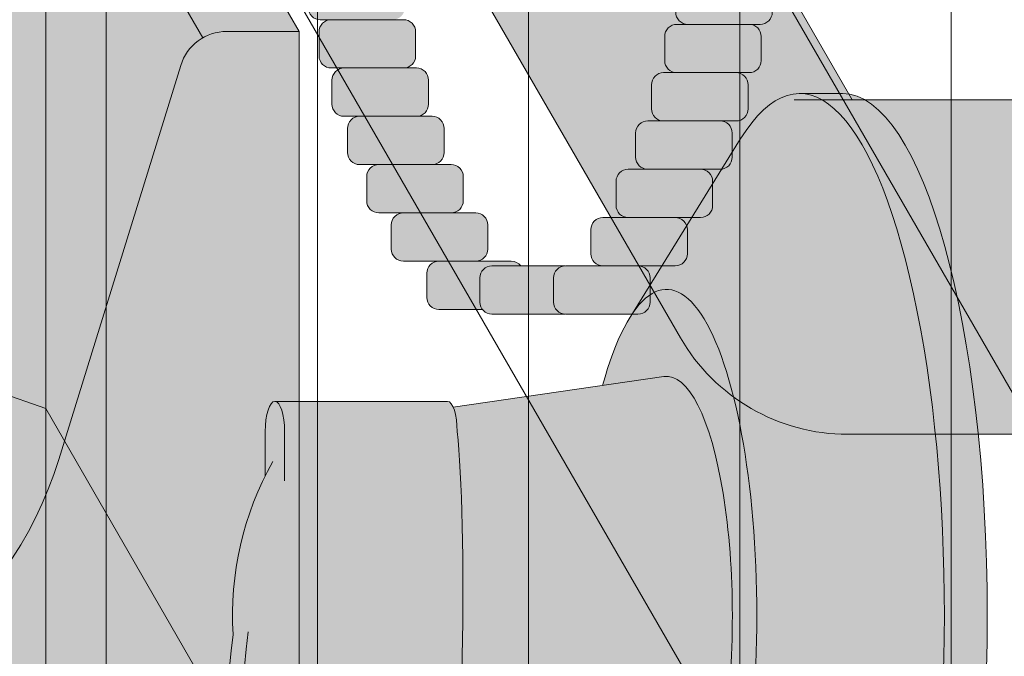
# Model space of a CAD drawing. Units: inches. Extents: x 2 to 891, y -14 to 291.
# Drawn here: x 365 to 370, y 219 to 222 of the extents above; entities that cross this region are included whole.
import ezdxf

# ---------------------------------------------------------------- set-up
doc = ezdxf.new("R2010")
doc.units = ezdxf.units.IN
doc.header["$LTSCALE"] = 0.75
doc.header["$MEASUREMENT"] = 0
doc.header["$PDMODE"] = 35
doc.header["$PDSIZE"] = -1.5
doc.layers.add('FILL1', color=254, linetype='Continuous')
doc.layers.add('OBJECT', color=7, linetype='Continuous', lineweight=0)

# ---------------------------------------------------------------- blocks, each defined once
blk = doc.blocks.new('GB2736Q-ISOA')
at = {"layer": 'FILL1'}
h = blk.add_hatch(color=256, dxfattribs=at)
edge = h.paths.add_edge_path()
edge.add_line((-2.840153936441311, 0.6249999999997726), (-36, 0.625))
edge.add_arc((-36, 0), 0.6250000000000568, 90, 270)
edge.add_line((-36, -0.6250000000001137), (-3.141847166414209, -0.6250000000002274))
edge.add_arc((-3.141847166414209, -1.625000000000227), 1.000000000000012, 29.99999999999733, 90, ccw=False)
edge.add_line((-2.275821762629676, -1.125000000000227), (4.035984049937269, -12.05736835487471))
edge.add_arc((4.902009453721803, -11.55736835487471), 1.000000000000012, 209.9999999999973, 270)
edge.add_line((4.902009453721803, -12.55736835487471), (6.375, -12.55736835487482))
edge.add_ellipse((6.375, -11.69134295109029), major_axis=(0, 0.8660254037844196), ratio=0.1202816909813094, start_angle=180, end_angle=359.9999999999999)
edge.add_line((6.375, -10.82531754730587), (4.925390520181736, -10.82531754730587))
edge.add_line((4.925390520181736, -10.82531754730587), (-1.108103128872244, -0.3750000000001137))
edge.add_arc((-2.840153936441084, -1.375000000000227), 2.000000000000025, 30.00000000000336, 90.00000000000652)
for p, q in [((4.925390520181736, -10.82531754730587), (-1.108103128872244, -0.3750000000002274)), ((-2.275821762629676, -1.125000000000227), (4.035984049937269, -12.0573683548746)), ((4.625000000000455, -10.82531754730587), (6.375, -10.82531754730587)), ((4.902009453721803, -12.55736835487471), (6.375, -12.55736835487471))]:
    blk.add_line(p, q)
blk.add_arc((4.902009453721803, -11.55736835487471), 1, 209.9999999999916, 270)
blk = doc.blocks.new('HW28 HANS-ISO')
at = {"layer": 'FILL1'}
h = blk.add_hatch(color=256, dxfattribs=at)
h.paths.add_polyline_path([(0.6970908049984246, 11.99729327759795, 0.4142135623733614), (0.634590804998652, 12.05979327759766), (0.2595908049986519, 12.05979327759783, 0.4142135623725623), (0.1970908049988793, 11.99729327759795), (0.1970908049988793, 11.87229327759749, 0.4142135623730951), (0.2595908049986519, 11.80979327759772), (0.4416077551964008, 11.80979327759766), (0.6345908049984246, 11.80979327759783, 0.4142135623733615), (0.6970908049984246, 11.87229327759778)])
h.paths.add_polyline_path([(0.8281392144547226, 12.12229327759766), (0.8281392144547226, 12.24729327759795, 0.4142135623722959), (0.7656392144551774, 12.30979327759766), (0.39063921445495, 12.30979327759783, 0.4142135623725623), (0.3281392144551774, 12.24729327759795), (0.3281392144551774, 12.12229327759749, 0.4142135623717633), (0.3906392144547226, 12.05979327759778), (0.634590804998652, 12.05979327759766), (0.7656392144547226, 12.05979327759783, 0.4142135623726955)])
h.paths.add_polyline_path([(0.929417380871655, 12.37229327759789), (0.929417380871655, 12.49729327759795, 0.4142135623733614), (0.8669173808718824, 12.55979327759766), (0.4919173808718824, 12.55979327759783, 0.4142135623725623), (0.4294173808721098, 12.49729327759795), (0.4294173808721098, 12.37229327759749, 0.4142135623728287), (0.4919173808718824, 12.30979327759778), (0.76563921445495, 12.30979327759766), (0.866917380871655, 12.30979327759783, 0.4142135623737611)])
h.paths.add_polyline_path([(1.011567524450356, 12.74729327759795, 0.4142135623722959), (0.9490675244508111, 12.80979327759766), (0.5740675244505837, 12.80979327759783, 0.4142135623725623), (0.5115675244508111, 12.74729327759795), (0.5115675244508111, 12.62229327759749, 0.41421356237163), (0.5740675244503564, 12.55979327759783), (0.8669173808718824, 12.55979327759766), (0.9490675244505837, 12.55979327759783, 0.414213562372296), (1.011567524450356, 12.62229327759778)])
h.paths.add_polyline_path([(1.07970899822385, 12.99729327759795, 0.4142135623733614), (1.017208998224078, 13.05979327759766), (0.6422089982240777, 13.05979327759783, 0.4142135623725623), (0.5797089982243051, 12.99729327759795), (0.5797089982243051, 12.87229327759749, 0.4142135623725623), (0.6422089982240777, 12.80979327759783), (0.9490675244505837, 12.80979327759766), (1.017208998224078, 12.80979327759783, 0.414213562372296), (1.07970899822385, 12.87229327759778)])
h.paths.add_polyline_path([(1.136766956584097, 13.24729327759789, 0.4142135623722959), (1.074266956584552, 13.30979327759761), (0.6992669565843244, 13.30979327759778, 0.4142135623725623), (0.6367669565845517, 13.24729327759789), (0.6367669565845517, 13.12229327759744, 0.4142135623714968), (0.699266956584097, 13.05979327759778), (1.017208998224078, 13.05979327759766), (1.074266956584324, 13.05979327759778, 0.414213562372296), (1.136766956584097, 13.12229327759772)])
h.paths.add_polyline_path([(1.184588089241743, 13.49729327759744, 0.4142135623742938), (1.122088089242197, 13.55979327759761), (0.74708808924197, 13.55979327759778, 0.4142135623725623), (0.6845880892421974, 13.49729327759789), (0.6845880892421974, 13.37229327759744, 0.4142135623714968), (0.7470880892417426, 13.30979327759778), (1.074266956584324, 13.30979327759761), (1.12208808924197, 13.30979327759778, 0.414213562372296), (1.184588089241743, 13.37229327759772)])
h.paths.add_polyline_path([(1.161913769020202, 13.80979327759755), (0.786913769019975, 13.80979327759772, 0.4142135623725623), (0.7244137690202024, 13.74729327759783), (0.7244137690202024, 13.62229327759738, 0.4142135623714968), (0.7869137690197476, 13.55979327759772), (1.12208808924197, 13.55979327759761), (1.161913769019975, 13.55979327759772, 0.414213562372296), (1.224413769019748, 13.62229327759766), (1.224413769019748, 13.74729327759783, 0.4142135623722959)])
h.paths.add_polyline_path([(1.25711213425302, 13.99729327759857, 0.4142135623698984), (1.194612134253248, 14.05979327759755), (0.8196121342532479, 14.05979327759772, 0.4142135623725623), (0.7571121342534752, 13.99729327759783), (0.7571121342534752, 13.87229327759738, 0.4142135623725623), (0.8196121342532479, 13.80979327759772), (1.161913769019975, 13.80979327759755), (1.194612134253248, 13.80979327759772, 0.414213562372296), (1.25711213425302, 13.87229327759766)])
h.paths.add_polyline_path([(1.283303726267604, 14.24729327759812, 0.4142135623718963), (1.220803726267832, 14.30979327759749), (0.8458037262678317, 14.30979327759766, 0.4142135623725623), (0.7833037262680591, 14.24729327759778), (0.7833037262680591, 14.12229327759732, 0.4142135623724291), (0.8458037262678317, 14.05979327759772), (1.194612134253248, 14.05979327759755), (1.220803726267832, 14.05979327759766, 0.414213562372296), (1.283303726267604, 14.12229327759761)])
h.paths.add_polyline_path([(1.303434326667002, 14.49729327759778, 0.4142135623722959), (1.240934326667457, 14.55979327759749), (0.8659343266672295, 14.55979327759766, 0.4142135623725623), (0.8034343266674568, 14.49729327759778), (0.8034343266674568, 14.37229327759732, 0.4142135623713636), (0.8659343266670021, 14.30979327759766), (1.220803726267832, 14.30979327759749), (1.240934326667457, 14.30979327759766, 0.4142135623712305), (1.303434326667002, 14.37229327759761)])
h.paths.add_polyline_path([(1.317819114539361, 14.74729327759772, 0.4142135623733614), (1.255319114539589, 14.80979327759744), (0.8803191145395886, 14.80979327759761, 0.4142135623725623), (0.8178191145398159, 14.74729327759772), (0.8178191145398159, 14.62229327759727, 0.4142135623724291), (0.8803191145395886, 14.55979327759766), (1.240934326667229, 14.55979327759749), (1.255319114540043, 14.55979327759761, 0.414213562370165), (1.317819114539361, 14.62229327759755)])
h = blk.add_hatch(color=256, dxfattribs=at)
h.paths.add_polyline_path([(-1.366829085698328, 14.58386819158366, 0.4142135623725623), (-1.4293290856981, 14.52136819158378), (-1.4293290856981, 14.39636819158332, 0.4142135623730951), (-1.366829085698328, 14.33386819158355), (-0.991829085698555, 14.33386819158366, 0.4142135623733615), (-0.929329085698555, 14.3963681915836), (-0.929329085698555, 14.52136819158378, 0.4142135623733614), (-0.9918290856983276, 14.58386819158349)])
h.paths.add_polyline_path([(-1.347263711129472, 14.33386819158366, 0.4142135623725623), (-1.409763711129244, 14.27136819158378), (-1.409763711129244, 14.14636819158332, 0.4142135623720296), (-1.347263711129699, 14.08386819158355), (-0.972263711129699, 14.08386819158366, 0.4142135623733615), (-0.909763711129699, 14.1463681915836), (-0.909763711129699, 14.27136819158378, 0.4142135623722959), (-0.9722637111292443, 14.33386819158349)])
h.paths.add_polyline_path([(-1.321672843347415, 14.08386819158366, 0.4142135623725623), (-1.384172843347187, 14.02136819158378), (-1.384172843347187, 13.89636819158332, 0.4142135623730951), (-1.321672843347415, 13.83386819158355), (-0.9466728433476419, 13.83386819158366, 0.4142135623733615), (-0.8841728433476419, 13.8963681915836), (-0.8841728433476419, 14.02136819158378, 0.4142135623733614), (-0.9466728433474145, 14.08386819158349)])
h.paths.add_polyline_path([(-0.9141294371368076, 13.58386819158366, 0.4142135623733615), (-0.8516294371368076, 13.6463681915836), (-0.8516294371368076, 13.77136819158378, 0.4142135623722959), (-0.9141294371363529, 13.83386819158349), (-1.28912943713658, 13.83386819158366, 0.4142135623725623), (-1.351629437136353, 13.77136819158378), (-1.351629437136353, 13.64636819158332, 0.4142135623720296), (-1.289129437136808, 13.58386819158355)])
h.paths.add_polyline_path([(-0.875518652594792, 13.33386819158366, 0.4142135623733615), (-0.813018652594792, 13.3963681915836), (-0.813018652594792, 13.52136819158378, 0.4142135623722959), (-0.8755186525943373, 13.58386819158349), (-1.250518652594565, 13.58386819158366, 0.4142135623725623), (-1.313018652594337, 13.52136819158378), (-1.313018652594337, 13.39636819158332, 0.4142135623720296), (-1.250518652594792, 13.33386819158355)])
h.paths.add_polyline_path([(-0.828514265390595, 13.08386819158366, 0.4142135623733615), (-0.766014265390595, 13.1463681915836), (-0.766014265390595, 13.27136819158378, 0.4142135623722959), (-0.8285142653901403, 13.33386819158349), (-1.203514265390368, 13.33386819158366, 0.4142135623725623), (-1.26601426539014, 13.27136819158378), (-1.26601426539014, 13.14636819158332, 0.4142135623720296), (-1.203514265390595, 13.08386819158355)])
h.paths.add_polyline_path([(-0.7724140514455939, 12.83386819158366, 0.4142135623733615), (-0.7099140514455939, 12.8963681915836), (-0.7099140514455939, 13.02136819158378, 0.4142135623733614), (-0.7724140514453666, 13.08386819158349), (-1.147414051445367, 13.08386819158366, 0.4142135623725623), (-1.209914051445139, 13.02136819158378), (-1.209914051445139, 12.89636819158332, 0.4142135623730951), (-1.147414051445367, 12.83386819158355)])
h.paths.add_polyline_path([(-1.080444692536958, 12.83386819158366, 0.4142135623725623), (-1.14294469253673, 12.77136819158378), (-1.14294469253673, 12.64636819158332, 0.4142135623730951), (-1.080444692536958, 12.58386819158355), (-0.7054446925371849, 12.58386819158366, 0.4142135623733615), (-0.6429446925371849, 12.6463681915836), (-0.6429446925371849, 12.77136819158378, 0.4142135623733614), (-0.7054446925369575, 12.83386819158349)])
h.paths.add_polyline_path([(-0.6248177994602884, 12.33386819158372, 0.4142135623733615), (-0.5623177994602884, 12.39636819158366), (-0.5623177994602884, 12.52136819158383, 0.4142135623733614), (-0.624817799460061, 12.58386819158355), (-0.999817799460061, 12.58386819158372, 0.4142135623725623), (-1.062317799459834, 12.52136819158383), (-1.062317799459834, 12.39636819158338, 0.4142135623730951), (-0.999817799460061, 12.3338681915836)])
h.paths.add_polyline_path([(-0.5257111071971394, 12.08386819158372, 0.4142135623733615), (-0.4632111071971394, 12.14636819158366), (-0.4632111071971394, 12.27136819158383, 0.4142135623722959), (-0.5257111071966847, 12.33386819158355), (-0.900711107196912, 12.33386819158372, 0.4142135623725623), (-0.9632111071966847, 12.27136819158383), (-0.9632111071966847, 12.14636819158338, 0.4142135623720296), (-0.9007111071971394, 12.0838681915836)])
h.paths.add_polyline_path([(-0.7733157548207146, 12.08386819158378, 0.4142135623725623), (-0.8358157548204872, 12.02136819158389), (-0.8358157548204872, 11.89636819158343, 0.4142135623730951), (-0.7733157548207146, 11.83386819158366), (-0.3983157548209419, 11.83386819158378, 0.4142135623733615), (-0.3358157548209419, 11.89636819158372), (-0.3358157548209419, 12.02136819158389, 0.4142135623733614), (-0.3983157548207146, 12.0838681915836)])
for points in [[(-0.3773551303909244, 11.74729327759789, -0.4142135623725623), (-0.3148551303911518, 11.80979327759778), (-0.1652964320755927, 11.80979327759772, 0.2311555012190299), (-0.2145890559131658, 11.83386819158366), (-0.5895890559131658, 11.83386819158383, 0.4142135623725623), (-0.6520890559129384, 11.77136819158395), (-0.6520890559129384, 11.64636819158349, 0.4142135623720296), (-0.5895890559133932, 11.58386819158372), (-0.3641477542289522, 11.58386819158378, -0.1670622296227665), (-0.3773551303909244, 11.62229327759744)], [(0.06014486960862087, 11.55979327759778, 0.01293225786531891), (0.06337631240194241, 11.5598768712812, -0.3991432074572481), (0.004107755196628204, 11.62229327759749), (0.004107755196628204, 11.74729327759795, -0.3991432074420981), (0.06337631239875918, 11.80970968391418, 0.01293225786448868), (0.06014486960566501, 11.80979327759761), (-0.3148551303911518, 11.80979327759778, 0.4142135623725623), (-0.3773551303909244, 11.74729327759789), (-0.3773551303909244, 11.62229327759744, 0.4142135623720296), (-0.3148551303913791, 11.55979327759766)], [(0.4416077551961735, 11.55979327759783, 0.4142135623733615), (0.5041077551961735, 11.62229327759778), (0.5041077551961735, 11.74729327759795, 0.4142135623722959), (0.4416077551966282, 11.80979327759766), (0.06660775519640083, 11.80979327759783, 0.4142135623725623), (0.004107755196628204, 11.74729327759795), (0.004107755196628204, 11.62229327759749, 0.4142135623720296), (0.06660775519617346, 11.55979327759772)]]:
    blk.add_hatch(color=256, dxfattribs=at).paths.add_polyline_path(points)
for p, q in [((-1.203514265390368, 13.08386819158352), (-0.828514265390595, 13.08386819158363)), ((-0.7724140514453666, 13.08386819158352), (-1.147414051445139, 13.08386819158363)), ((1.017208998224078, 13.05979327759769), (0.6422089982243051, 13.05979327759781)), ((0.6992669565843244, 13.05979327759769), (1.074266956584097, 13.05979327759781)), ((-1.209914051445139, 13.02136819158352), (-1.209914051445139, 12.89636819158352)), ((-0.7099140514455939, 12.89636819158352), (-0.7099140514455939, 13.02136819158363)), ((0.5797089982243051, 12.99729327759769), (0.5797089982243051, 12.87229327759769)), ((1.07970899822385, 12.87229327759769), (1.07970899822385, 12.99729327759781)), ((-1.147414051445367, 12.83386819158352), (-0.7724140514455939, 12.83386819158363)), ((-0.7054446925369575, 12.83386819158352), (-1.08044469253673, 12.83386819158363)), ((0.9490675244505837, 12.80979327759769), (0.5740675244508111, 12.80979327759781)), ((0.6422089982240777, 12.80979327759769), (1.01720899822385, 12.80979327759781)), ((-1.14294469253673, 12.77136819158352), (-1.14294469253673, 12.64636819158352)), ((-0.6429446925371849, 12.64636819158352), (-0.6429446925371849, 12.77136819158363)), ((0.5115675244508111, 12.74729327759769), (0.5115675244508111, 12.62229327759769)), ((1.011567524450356, 12.62229327759769), (1.011567524450356, 12.74729327759781)), ((-1.080444692536958, 12.58386819158352), (-0.7054446925371849, 12.58386819158363)), ((-0.624817799460061, 12.58386819158352), (-0.9998177994598336, 12.58386819158375)), ((0.8669173808718824, 12.55979327759769), (0.4919173808721098, 12.55979327759781)), ((0.5740675244505837, 12.55979327759769), (0.9490675244503564, 12.55979327759781)), ((-1.062317799459834, 12.52136819158363), (-1.062317799459834, 12.39636819158363)), ((-0.5623177994602884, 12.39636819158363), (-0.5623177994602884, 12.52136819158363)), ((0.4294173808721098, 12.49729327759769), (0.4294173808721098, 12.37229327759769)), ((0.929417380871655, 12.37229327759769), (0.929417380871655, 12.49729327759781)), ((-0.999817799460061, 12.33386819158363), (-0.6248177994602884, 12.33386819158375)), ((-0.525711107196912, 12.33386819158352), (-0.9007111071966847, 12.33386819158375)), ((0.76563921445495, 12.30979327759769), (0.3906392144551774, 12.30979327759781)), ((0.4919173808718824, 12.30979327759769), (0.866917380871655, 12.30979327759781)), ((-0.9632111071966847, 12.27136819158363), (-0.9632111071966847, 12.14636819158363)), ((-0.4632111071971394, 12.14636819158363), (-0.4632111071971394, 12.27136819158363)), ((0.3281392144551774, 12.24729327759769), (0.3281392144551774, 12.12229327759769)), ((0.8281392144547226, 12.12229327759769), (0.8281392144547226, 12.24729327759781)), ((-0.900711107196912, 12.08386819158363), (-0.5257111071971394, 12.08386819158375)), ((-0.3983157548207146, 12.08386819158363), (-0.7733157548204872, 12.08386819158375)), ((0.634590804998652, 12.05979327759769), (0.2595908049988793, 12.05979327759781)), ((0.39063921445495, 12.05979327759769), (0.7656392144547226, 12.05979327759781)), ((-0.8358157548204872, 12.02136819158363), (-0.8358157548204872, 11.89636819158363)), ((-0.3358157548209419, 11.89636819158363), (-0.3358157548209419, 12.02136819158375)), ((0.1970908049988793, 11.99729327759769), (0.1970908049988793, 11.87229327759769)), ((0.6970908049984246, 11.87229327759769), (0.6970908049984246, 11.99729327759781)), ((-0.7733157548207146, 11.83386819158363), (-0.3983157548209419, 11.83386819158375)), ((-0.2145890559131658, 11.83386819158363), (-0.5895890559129384, 11.83386819158386)), ((0.06014486960884824, 11.80979327759758), (-0.3148551303909244, 11.80979327759781)), ((0.4416077551964008, 11.80979327759769), (0.0666077551966282, 11.80979327759781)), ((0.2595908049986519, 11.80979327759769), (0.6345908049984246, 11.80979327759781)), ((-0.6520890559129384, 11.77136819158375), (-0.6520890559129384, 11.64636819158375)), ((-0.3773551303909244, 11.74729327759769), (-0.3773551303909244, 11.62229327759769)), ((0.004107755196628204, 11.74729327759769), (0.004107755196628204, 11.62229327759769)), ((0.5041077551961735, 11.62229327759769), (0.5041077551961735, 11.74729327759781)), ((-0.5895890559131658, 11.58386819158375), (-0.3641477542289522, 11.58386819158375)), ((-0.3148551303911518, 11.55979327759769), (0.06014486960862087, 11.55979327759781)), ((0.06660775519640083, 11.55979327759769), (0.4416077551961735, 11.55979327759781))]:
    blk.add_line(p, q)
for centre, radius, start, end in [((-1.203514265390368, 13.14636819158329), 0.06249999999977263, 179.9999999997916, 270), ((0.6992669565843244, 13.12229327759746), 0.06249999999977263, 179.9999999997916, 270), ((1.074266956584097, 13.12229327759769), 0.06249999999994316, 270, 359.9999999999479), ((-1.147414051445367, 13.02136819158375), 0.06249999999988631, 89.99999999979156, 180.0000000002084), ((-0.7724140514453666, 13.02136819158375), 0.06249999999977263, 359.9999999998437, 90), ((0.6422089982240777, 12.99729327759792), 0.06249999999988631, 89.99999999979156, 180.0000000002084), ((1.017208998224078, 12.99729327759792), 0.06249999999977263, 359.9999999998437, 90), ((-1.147414051445139, 12.89636819158329), 0.0625, 179.9999999997916, 269.9999999997916), ((-0.7724140514455939, 12.89636819158363), 0.06249999999994316, 270, 359.9999999999479), ((0.6422089982243051, 12.87229327759746), 0.0625, 179.9999999997916, 269.9999999997916), ((1.01720899822385, 12.87229327759781), 0.06249999999994316, 270, 359.9999999999479), ((-1.080444692536958, 12.77136819158375), 0.06249999999988631, 89.99999999979156, 180.0000000002084), ((-0.7054446925369575, 12.77136819158375), 0.06249999999977263, 359.9999999998437, 90), ((0.5740675244505837, 12.74729327759792), 0.06249999999988631, 89.99999999979156, 180.0000000002084), ((0.9490675244508111, 12.74729327759792), 0.06249999999954525, 359.9999999998437, 90.00000000020843), ((-1.08044469253673, 12.64636819158329), 0.0625, 179.9999999997916, 269.9999999997916), ((-0.7054446925371849, 12.64636819158363), 0.06249999999994316, 270, 359.9999999999479), ((0.5740675244505837, 12.62229327759746), 0.06249999999977263, 179.9999999997916, 270), ((0.9490675244503564, 12.62229327759781), 0.06249999999994316, 270, 359.9999999999479), ((-0.999817799460061, 12.52136819158386), 0.06249999999988631, 89.99999999979156, 180.0000000002084), ((-0.624817799460061, 12.52136819158386), 0.06249999999977263, 359.9999999998437, 90), ((0.4919173808718824, 12.49729327759792), 0.06249999999988631, 89.99999999979156, 180.0000000002084), ((0.8669173808718824, 12.49729327759792), 0.06249999999977263, 359.9999999998437, 90), ((-0.9998177994598336, 12.39636819158341), 0.0625, 179.9999999997916, 269.9999999997916), ((-0.6248177994602884, 12.39636819158363), 0.06249999999994316, 270, 359.9999999999479), ((0.4919173808721098, 12.37229327759746), 0.0625, 179.9999999997916, 269.9999999997916), ((0.866917380871655, 12.37229327759781), 0.06249999999994316, 270, 359.9999999999479), ((-0.900711107196912, 12.27136819158386), 0.06249999999988631, 89.99999999979156, 180.0000000002084), ((-0.5257111071966847, 12.27136819158386), 0.06249999999954525, 359.9999999998437, 90.00000000020843), ((0.39063921445495, 12.24729327759792), 0.06249999999988631, 89.99999999979156, 180.0000000002084), ((0.7656392144551774, 12.24729327759792), 0.06249999999954525, 359.9999999998437, 90.00000000020843), ((-0.900711107196912, 12.14636819158341), 0.06249999999977263, 179.9999999997916, 270), ((-0.5257111071971394, 12.14636819158363), 0.06249999999994316, 270, 359.9999999999479), ((-0.7733157548207146, 12.02136819158386), 0.06249999999988631, 89.99999999979156, 180.0000000002084), ((-0.3983157548207146, 12.02136819158386), 0.06249999999977263, 359.9999999998437, 90), ((0.39063921445495, 12.12229327759746), 0.06249999999977263, 179.9999999997916, 270), ((0.7656392144547226, 12.12229327759781), 0.06249999999994316, 270, 359.9999999999479), ((0.2595908049986519, 11.99729327759792), 0.06249999999988631, 89.99999999979156, 180.0000000002084), ((0.634590804998652, 11.99729327759792), 0.06249999999977263, 359.9999999998437, 90), ((-0.7733157548204872, 11.89636819158341), 0.0625, 179.9999999997916, 269.9999999997916), ((-0.3983157548209419, 11.89636819158375), 0.06249999999994316, 270, 359.9999999999479), ((-0.5895890559131658, 11.77136819158397), 0.06249999999988631, 89.99999999979156, 180.0000000002084), ((-0.2145890559131658, 11.77136819158409), 0.06249999999957989, 37.9374893501985, 90), ((0.2595908049988793, 11.87229327759746), 0.0625, 179.9999999997916, 269.9999999997916), ((0.6345908049984246, 11.87229327759781), 0.06249999999994316, 270, 359.9999999999479), ((-0.3148551303911518, 11.74729327759792), 0.06249999999988631, 89.99999999979156, 180.0000000002084), ((0.06660775519640083, 11.74729327759792), 0.06249999999988631, 89.99999999979156, 180.0000000002084), ((0.06014486960566501, 11.74729327759803), 0.06249999999955005, 87.03631125544445, 89.99999999708183), ((0.4416077551966282, 11.74729327759792), 0.06249999999954525, 359.9999999998437, 90.00000000020843), ((-0.5895890559131658, 11.64636819158352), 0.06249999999977263, 179.9999999997916, 270), ((-0.3148551303911518, 11.62229327759746), 0.06249999999977263, 179.9999999997916, 270), ((0.06660775519640083, 11.62229327759746), 0.06249999999977263, 179.9999999997916, 270), ((0.4416077551961735, 11.62229327759781), 0.06249999999994316, 270, 359.9999999999479), ((0.06014486960862087, 11.62229327759769), 0.06249999999994316, 270, 272.9636721467047)]:
    blk.add_arc(centre, radius, start, end)
at = {"layer": 'Defpoints'}
blk.add_point((1.5, 10), dxfattribs=at)
blk = doc.blocks.new('M-SYMM-ISO')
at = {"layer": 'FILL1'}
h = blk.add_hatch(color=256, dxfattribs=at)
edge = h.paths.add_edge_path()
edge.add_ellipse((-0.2220000000004347, 7.531752999057062e-13), major_axis=(0, 2.701519191062843), ratio=0.2776215702930013, start_angle=275.6148118260385, end_angle=360)
edge.add_ellipse((-0.2220000000004347, 7.531752999057062e-13), major_axis=(0, 2.701519191062843), ratio=0.2776215702930013, start_angle=360, end_angle=384.1395916862683)
edge.add_line((-0.5287208520608147, 2.465276202747191), (-1.095616300191296, 1.55016414950623))
edge.add_ellipse((-0.9104999999999563, 0), major_axis=(0, 1.688148058177006), ratio=0.2769306861062978, start_angle=156.6734723803849, end_angle=383.32652761961504, ccw=False)
edge.add_line((-1.095616300191523, -1.550164149504795), (-0.528720852070137, -2.465276202737286))
edge.add_ellipse((-0.2220000000004347, 7.531752999057062e-13), major_axis=(0, 2.701519191062843), ratio=0.2776215702930013, start_angle=155.8604083137319, end_angle=179.9999999999479)
edge.add_ellipse((-0.2220000000004347, 7.531752999057062e-13), major_axis=(0, 2.701519191062843), ratio=0.2776215702930013, start_angle=179.9999999999479, end_angle=275.6148118260385)
h = blk.add_hatch(color=256, dxfattribs=at)
edge = h.paths.add_edge_path()
edge.add_ellipse((0, 0), major_axis=(0, 2.701519191062843), ratio=0.2776215702930013, start_angle=180, end_angle=360)
edge.add_line((-2.728484105318785e-12, 2.701519191063596), (-0.2220000000004347, 2.701519191063596))
edge.add_ellipse((-0.2220000000004347, 7.531752999057062e-13), major_axis=(0, 2.701519191062843), ratio=0.2776215702930013, start_angle=179.9999999999479, end_angle=360, ccw=False)
edge.add_line((-0.2220000000013442, -2.70151919106209), (-4.547473508864641e-13, -2.701519191062857))
h = blk.add_hatch(color=256, dxfattribs=at)
edge = h.paths.add_edge_path()
edge.add_ellipse((-0.9104999999999563, 0), major_axis=(0, 1.688148058177006), ratio=0.2769306861062978, start_angle=156.6734723803849, end_angle=383.326527619615)
edge.add_ellipse((-0.9104999999999563, 0), major_axis=(0, 1.688148058177006), ratio=0.2769306861062978, start_angle=383.326527619615, end_angle=405.1380701650951)
edge.add_line((-1.241868066080315, 1.190820921006008), (-0.9242140895667035, 1.237354553841456))
edge.add_ellipse((-0.9104999999999563, 0), major_axis=(0, 1.238358645762588), ratio=0.2750616722914603, start_angle=177.6925595830347, end_angle=362.3074404169653, ccw=False)
edge.add_line((-0.9242140895669309, -1.237354553841456), (-1.241868066080315, -1.190820921005923))
edge.add_ellipse((-0.9104999999999563, 0), major_axis=(0, 1.688148058177006), ratio=0.2769306861062978, start_angle=134.8619298349049, end_angle=156.6734723803849)
h = blk.add_hatch(color=256, dxfattribs=at)
edge = h.paths.add_edge_path()
edge.add_ellipse((-0.9104999999999563, 0), major_axis=(0, 1.238358645762588), ratio=0.2750616722914603, start_angle=177.6925595830348, end_angle=362.3074404169653)
edge.add_line((-0.9242140895667035, 1.237354553841456), (-2.01488725710351, 1.077580118530719))
edge.add_ellipse((-2.044861360628374, 0.9528902905520056), major_axis=(0, 0.1553631946829341), ratio=0.3234039703845076, start_angle=270, end_angle=323.3762179593715, ccw=False)
edge.add_ellipse((-2.033728100861481, -0.0001795998038573998), major_axis=(0.008044246125484442, 1.080128195571372), ratio=0.06303831502135836, start_angle=185.7130239536053, end_angle=331.9561588133383, ccw=False)
edge.add_line((-2.03484186411265, -1.074656936626596), (-0.9242140895662487, -1.237354553841442))
h = blk.add_hatch(color=256, dxfattribs=at)
edge = h.paths.add_edge_path()
edge.add_ellipse((-2.033728100861481, -0.0001795998038573998), major_axis=(0.008044246125484442, 1.080128195571372), ratio=0.06303831502135836, start_angle=185.7130239536053, end_angle=331.9561588133383)
edge.add_ellipse((-2.044861360628374, 0.9528902905520056), major_axis=(0, 0.1553631946829341), ratio=0.3234039703845076, start_angle=270, end_angle=360)
edge.add_line((-2.044861360628147, 1.10825348523494), (-2.938542101241183, 1.10825348523494))
edge.add_ellipse((-2.93854210124141, 0.9528902905520056), major_axis=(0, 0.1553631946829341), ratio=0.3234039703845076, start_angle=360, end_angle=450)
edge.add_line((-2.988787175253492, 0.9528902905408927), (-2.988787175253492, 0.7232221560120706))
edge.add_arc((-1.528912417738184, -3.126388037344441e-13), 1.629197530865301, 153.6461786722956, 183.4657828807584)
edge.add_arc((13.57934336321682, -2.015302061606207), 16.84389445374222, 173.4656599159628, 182.7210720781917)
edge.add_line((-3.245559308659722, -2.814946014054499), (-3.155461497866099, -2.971000000000174))
edge.add_line((-3.155461497866099, -2.971000000000174), (-2.508915168430804, -2.760546964010899))
edge.add_arc((-2.350108227085684, -2.486425995353017), 0.3167995424196636, 182.2401649719471, 239.914931316602, ccw=False)
edge.add_arc((-2.235105583058157, -2.535079971538835), 0.433081599190801, 125.8814987662808, 175.1958194824726, ccw=False)
edge.add_arc((-2.510157178343661, -2.154852667605468), 0.03620102644685776, 305.8814987665367, 414.0274429875375)
edge.add_arc((-2.300233087572906, -1.86514173098405), 0.3215706322724994, 181.1854270915803, 234.0780975600435, ccw=False)
edge.add_arc((-2.088740496146784, -1.926315625633862), 0.5357756919642317, 130.4862882795524, 174.1594003563696, ccw=False)
edge.add_arc((-1.670155065445442, -1.752247278542342), 0.8012027759494208, 122.2730413649642, 163.0618383438256, ccw=False)
edge.add_line((-2.097960957365785, -1.074819786461177), (-2.034954361912469, -1.074993243159668))
for p, q in [((-0.2220000000004347, 2.701519191063596), (0, 2.701519191063596)), ((-1.095616300192887, 1.550164149503388), (-0.5287208520621789, 2.465276202746423)), ((-2.01488725710351, 1.077580118530761), (-0.9242140895667035, 1.23735455384147)), ((-2.938542101242319, 1.10825348523494), (-2.044861360628374, 1.10825348523494)), ((-2.988787175253492, 0.7232221560122412), (-2.988787175253492, 0.9528902905520056)), ((-2.888297027229328, 0.6978808471124296), (-2.888297027229328, 0.9528902905520056))]:
    blk.add_line(p, q)
for centre, radius, start, end in [((-1.528912417738184, -5.684341886080801e-14), 1.629197530865257, 150.7015793694281, 183.4657828807917), ((13.57934336321682, -2.015302061607485), 16.84389445374211, 173.4656599159598, 182.7210720781889), ((13.98498358071993, -1.990434777585591), 17.1684701021213, 173.623747065141, 183.2741903149978)]:
    blk.add_arc(centre, radius, start, end)
for centre, major_axis, ratio, start_param, end_param in [((-0.2220000000004347, 7.673861546209082e-13), (0, 2.701519191062843), 0.2776215702930013, 2.720277298577365, 6.704500662192017), ((0, 0), (0, 2.701519191062843), 0.2776215702930013, 3.141592653589793, 6.283185307179586), ((-0.9104999999999563, 0), (0, 1.688148058177006), 0.2769306861062978, 2.353784711212664, 7.070993249556715), ((-0.9104999999999563, 0), (0, 1.238358645762588), 0.2750616722914603, 3.101320221020158, 6.323457739749221), ((-2.93854210124141, 0.9528902905520056), (0, 0.1553631946829341), 0.3234039703845076, 4.71238898038469, 7.853981633974483), ((-2.044861360628374, 0.9528902905520056), (0, 0.1553631946829341), 0.3234039703845076, 4.71238898038469, 6.283185307179586), ((-2.033728100861481, -0.0001795998038573998), (0.008044246125484442, 1.080128195571372), 0.06303831502135836, 3.241246312615468, 5.793727943565946)]:
    blk.add_ellipse(centre, major_axis=major_axis, ratio=ratio, start_param=start_param, end_param=end_param)
blk = doc.blocks.new('SOAPDISH SM-ISO')
at = {"layer": 'FILL1', "true_color": 0xffffff}
for points in [[(0.229919766716705, 5.112474753680644, -0.3288231620939527), (0.4687500000000568, 5.288582131113685), (0.8437500000000568, 5.288582131113671), (-0.8437500000000568, 8.211417868886286), (-1.21875, 8.211417868886286, 0.3288231620939294), (-1.457580233283352, 8.035310491453274), (-2.088754230752897, 5.99527688835046, -0.3288231620939346), (-3.999396097019599, 4.586417868886286), (-4.09375, 4.586417868886286, 0.4142135623731324), (-4.34375, 4.336417868886258), (-4.343749999999943, 3.747559856478262, 0.1316524975874252), (-4.276762701892153, 3.497559856478205), (-2.589262701892153, 0.574724118705717, -0.1316524975873794), (-2.656249999999886, 0.8247241187057028), (-2.656249999999943, 1.413582131113643, -0.414213562373149), (-2.406249999999943, 1.663582131113685), (-2.311896097019542, 1.663582131113685, 0.3288231620939346), (-0.4012542307528406, 3.072441150577859)], [(0.8437500000001137, 5.288582131113657), (0.4687500000000568, 5.288582131113685, 0.3288231620939294), (0.229919766716705, 5.112474753680672), (-0.4012542307528406, 3.072441150577859, -0.3288231620939346), (-2.311896097019542, 1.663582131113685), (-2.406249999999943, 1.663582131113685, 0.4142135623731323), (-2.656249999999943, 1.413582131113657), (-2.656249999999886, 0.8247241187056744, 0.2882194284030704), (-2.37298488601192, 0.3741400652978228, -0.06885275298971145), (0.3321830548633216, -1.420820518095951, 0.1454891688386155), (0.4687500000001705, -1.461417868886357), (0.8437499999999432, -1.461417868886343)]]:
    blk.add_hatch(color=7, dxfattribs=at).paths.add_polyline_path(points)
for p, q in [((-0.84375, 8.211417868886144), (0.8437500000000568, 5.288582131113586)), ((-1.21875, 7.961417868886258), (0.3437500000000568, 5.255088482059776)), ((0.4687500000000568, 5.288582131113671), (0.8437500000000568, 5.288582131113643)), ((0.84375, -1.461417868886372), (0.8437500000000568, 5.288582131113586)), ((0.229919766716705, 5.112474753680644), (-0.4012542307528406, 3.072441150577831))]:
    blk.add_line(p, q)
for centre, radius, start, end in [((0.4687500000000568, 5.038582131113671), 0.25, 90, 162.8082503899253), ((-2.311896097019542, 3.663582131113671), 2, 270.0000000000065, 342.8082503899261)]:
    blk.add_arc(centre, radius, start, end)
blk = doc.blocks.new('FRONT PERSPECTIVE')
at = {"layer": 'OBJECT'}
for p, q in [((29.62499999999999, 40.70096189432333), (29.625, -13.29903810567666)), ((29.93750000000001, 40.15969601695807), (29.93750000000001, -13.84030398304194)), ((31.03125000000001, 38.26526544617961), (31.03125000000001, -15.73473455382039)), ((32.12500000000001, 36.37083487540116), (32.12500000000001, -17.62916512459885)), ((33.21875000000001, 34.4764043046227), (33.21875000000001, -19.5235956953773)), ((34.31250000000001, 32.58197373384425), (34.31250000000001, -21.41802626615575)), ((29.625, 1.325961894323342), (36.49999999999997, -10.58188740771264)), ((29.625, -3.049038105676658), (36.49999999999997, -14.95688740771264)), ((25.875, -6.124999999999993), (29.625, -7.424038105676658)), ((29.625, -7.424038105676658), (36.49999999999997, -19.33188740771264))]:
    blk.add_line(p, q, dxfattribs=at)

msp = doc.modelspace()

# ---------------------------------------------------------------- block references
at = {"layer": 'OBJECT'}
for name, p in [('FRONT PERSPECTIVE', (335.241229530866, 227.3831571090411)), ('HW28 HANS-ISO', (367.4912295303118, 208.8879665809757)), ('GB2736Q-ISOA', (364.116229530866, 232.3831571090411)), ('SOAPDISH SM-ISO', (365.3349795303488, 216.6227011346631)), ('M-SYMM-ISO', (368.991229530286, 218.8879665808038))]:
    msp.add_blockref(name, p, dxfattribs=at)

doc.saveas('drawing.dxf')
